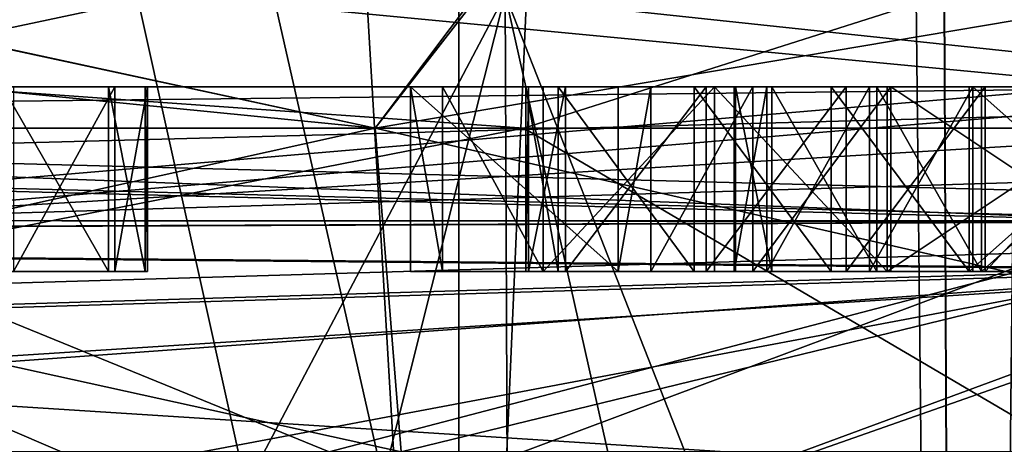
# Model space of a CAD drawing. Units: millimetres. Extents: x -25 to 180, y -2 to 269.
# Drawn here: x 12 to 13, y 5 to 5 of the extents above; entities that cross this region are included whole.
import ezdxf

# ---------------------------------------------------------------- set-up
doc = ezdxf.new("R2010")
doc.units = ezdxf.units.MM
doc.header["$LTSCALE"] = 39.536462
for name, color, linetype in [('1243', 7, 'CONTINUOUS'), ('1244', 7, 'CONTINUOUS'), ('1412', 7, 'CONTINUOUS'), ('1759', 7, 'CONTINUOUS'), ('1770', 7, 'CONTINUOUS'), ('1936', 7, 'CONTINUOUS'), ('1939', 7, 'CONTINUOUS'), ('1940', 7, 'CONTINUOUS'), ('1960', 7, 'CONTINUOUS'), ('1964', 7, 'CONTINUOUS'), ('1967', 7, 'CONTINUOUS'), ('2030', 7, 'CONTINUOUS'), ('2055', 7, 'CONTINUOUS'), ('2056', 7, 'CONTINUOUS'), ('2066', 7, 'CONTINUOUS'), ('2067', 7, 'CONTINUOUS'), ('2068', 7, 'CONTINUOUS'), ('2084', 7, 'CONTINUOUS'), ('2085', 7, 'CONTINUOUS'), ('2086', 7, 'CONTINUOUS'), ('2087', 7, 'CONTINUOUS'), ('2088', 7, 'CONTINUOUS'), ('2089', 7, 'CONTINUOUS'), ('2090', 7, 'CONTINUOUS'), ('2091', 7, 'CONTINUOUS'), ('2092', 7, 'CONTINUOUS'), ('2093', 7, 'CONTINUOUS'), ('2094', 7, 'CONTINUOUS'), ('2102', 7, 'CONTINUOUS'), ('2103', 7, 'CONTINUOUS'), ('2104', 7, 'CONTINUOUS'), ('2105', 7, 'CONTINUOUS'), ('2106', 7, 'CONTINUOUS'), ('2107', 7, 'CONTINUOUS'), ('2108', 7, 'CONTINUOUS'), ('2109', 7, 'CONTINUOUS'), ('2110', 7, 'CONTINUOUS'), ('2111', 7, 'CONTINUOUS'), ('2121', 7, 'CONTINUOUS'), ('2122', 7, 'CONTINUOUS'), ('2123', 7, 'CONTINUOUS'), ('2124', 7, 'CONTINUOUS'), ('2125', 7, 'CONTINUOUS'), ('2126', 7, 'CONTINUOUS'), ('2127', 7, 'CONTINUOUS'), ('2128', 7, 'CONTINUOUS'), ('2129', 7, 'CONTINUOUS'), ('2623', 7, 'CONTINUOUS'), ('2629', 7, 'CONTINUOUS'), ('2650', 7, 'CONTINUOUS'), ('2656', 7, 'CONTINUOUS'), ('8146', 7, 'CONTINUOUS'), ('8147', 7, 'CONTINUOUS'), ('8148', 7, 'CONTINUOUS'), ('8149', 7, 'CONTINUOUS'), ('8189', 7, 'CONTINUOUS'), ('8197', 7, 'CONTINUOUS'), ('8405', 7, 'CONTINUOUS'), ('8411', 7, 'CONTINUOUS')]:
    doc.layers.add(name, color=color, linetype=linetype)

msp = doc.modelspace()

# ---------------------------------------------------------------- linework, layer by layer
at = {"layer": '1243', "linetype": 'CONTINUOUS'}
for points in [[(11.2577, 176.8287, -24.1789), (12.2819, 176.8287, -23.9042), (11.0658, 0, -24.2264), (11.2577, 176.8287, -24.1789)], [(11.0658, 0, -24.2264), (12.2819, 176.8287, -23.9042), (13.0181, 0, -23.6844), (11.0658, 0, -24.2264)], [(12.2819, 176.8287, -23.9042), (14.9982, 176.8287, -22.9955), (13.0181, 0, -23.6844), (12.2819, 176.8287, -23.9042)], [(13.0181, 0, -23.6844), (14.9982, 176.8287, -22.9955), (14.8855, 0, -23.0387), (13.0181, 0, -23.6844)]]:
    msp.add_3dface(points, dxfattribs=at)
at = {"layer": '1244', "linetype": 'CONTINUOUS'}
for points in [[(13.0181, 0, 23.6843), (11.2019, 176.8287, 24.1928), (11.0658, 0, 24.2263), (13.0181, 0, 23.6843)], [(12.2751, 176.8287, 23.9061), (11.2019, 176.8287, 24.1928), (13.0181, 0, 23.6843), (12.2751, 176.8287, 23.9061)], [(14.931, 176.8287, 23.0212), (12.2751, 176.8287, 23.9061), (14.8855, 0, 23.0386), (14.931, 176.8287, 23.0212)], [(14.8855, 0, 23.0386), (12.2751, 176.8287, 23.9061), (13.0181, 0, 23.6843), (14.8855, 0, 23.0386)]]:
    msp.add_3dface(points, dxfattribs=at)
at = {"layer": '1412', "linetype": 'CONTINUOUS'}
for points in [[(9.9035, -0.8, -22.7158), (13.4085, -0.8, -21.8732), (9.9053, 15, -22.7155), (9.9035, -0.8, -22.7158)], [(13.4085, -0.8, 21.8732), (9.9035, -0.8, 22.7158), (9.9053, 15, 22.7155), (13.4085, -0.8, 21.8732)], [(13.4085, -0.8, -21.8732), (13.4111, 15, -21.8724), (9.9053, 15, -22.7155), (13.4085, -0.8, -21.8732)], [(13.4085, -0.8, 21.8732), (9.9053, 15, 22.7155), (13.4111, 15, 21.8724), (13.4085, -0.8, 21.8732)]]:
    msp.add_3dface(points, dxfattribs=at)
at = {"layer": '1759', "linetype": 'CONTINUOUS'}
for points in [[(10.0435, 5.9043, 7.6595), (11.3304, 0.4, 8.5881), (12.0656, 5.9043, 8.994), (10.0435, 5.9043, 7.6595)], [(11.3304, 0.4, 8.5881), (13.3124, 0.4, 9.5141), (12.0656, 5.9043, 8.994), (11.3304, 0.4, 8.5881)], [(11.6043, 2.7, -8.7489), (11.6955, 5.9043, -8.7998), (12.3196, 2.7, -9.1162), (11.6043, 2.7, -8.7489)], [(11.6955, 5.9043, -8.7998), (13.9425, 5.9043, -9.7058), (12.3196, 2.7, -9.1162), (11.6955, 5.9043, -8.7998)], [(12.0656, 5.9043, 8.994), (13.3124, 0.4, 9.5141), (14.3483, 5.9043, 9.8059), (12.0656, 5.9043, 8.994)], [(12.3196, 2.7, -9.1162), (13.9425, 5.9043, -9.7058), (12.3458, 2.6518, -9.1284), (12.3196, 2.7, -9.1162)], [(12.3458, 2.6518, -9.1284), (13.9425, 5.9043, -9.7058), (12.3535, 2.5963, -9.1319), (12.3458, 2.6518, -9.1284)], [(13.9425, 5.9043, -9.7058), (12.9205, 0.4, -9.3717), (12.3535, 1.3036, -9.1319), (13.9425, 5.9043, -9.7058)], [(12.3535, 2.5963, -9.1319), (13.9425, 5.9043, -9.7058), (12.3535, 1.3036, -9.1319), (12.3535, 2.5963, -9.1319)], [(15.0372, 2.5, -9.9355), (12.9205, 0.4, -9.3717), (13.9425, 5.9043, -9.7058), (15.0372, 2.5, -9.9355)]]:
    msp.add_3dface(points, dxfattribs=at)
at = {"layer": '1770', "linetype": 'CONTINUOUS'}
for points in [[(14.2805, 4.9, -0.7073), (10.9481, 4.9, -0.6337), (8.8184, 4.9, -0.5937), (14.2805, 4.9, -0.7073)], [(8.8498, 4.9, 0.9146), (13.0414, 4.9, 0.8231), (14.3119, 4.9, 0.8011), (8.8498, 4.9, 0.9146)], [(8.8498, 4.9, 0.9146), (11.6542, 4.9, 0.852), (13.0414, 4.9, 0.8231), (8.8498, 4.9, 0.9146)], [(13.2376, 4.9, -3.1775), (9.4416, 4.9, -3.0985), (13.1586, 4.9, -6.9734), (13.2376, 4.9, -3.1775)], [(13.1586, 4.9, -6.9734), (9.4416, 4.9, -3.0985), (11.6235, 4.9, -5.9883), (13.1586, 4.9, -6.9734)], [(10.5616, 4.9, 4.9263), (9.5766, 4.9, 3.3914), (13.3725, 4.9, 3.3124), (10.5616, 4.9, 4.9263)], [(11.8774, 4.9, 6.1884), (10.5616, 4.9, 4.9263), (13.3725, 4.9, 3.3124), (11.8774, 4.9, 6.1884)], [(10.9481, 4.9, -0.6337), (14.2805, 4.9, -0.7073), (12.9352, 4.9, -0.675), (10.9481, 4.9, -0.6337)], [(10.962, 4.9, 0.0364), (10.9481, 4.9, -0.6337), (12.7484, 4.9, -0.6392), (10.962, 4.9, 0.0364)], [(12.7484, 4.9, -0.6392), (10.9481, 4.9, -0.6337), (12.9352, 4.9, -0.675), (12.7484, 4.9, -0.6392)], [(11.6369, 4.9, 0.0224), (10.962, 4.9, 0.0364), (12.5629, 4.9, -0.5396), (11.6369, 4.9, 0.0224)], [(12.5629, 4.9, -0.5396), (10.962, 4.9, 0.0364), (12.7484, 4.9, -0.6392), (12.5629, 4.9, -0.5396)], [(11.825, 4.9, 0.0504), (11.6369, 4.9, 0.0224), (12.5629, 4.9, -0.5396), (11.825, 4.9, 0.0504)], [(11.6542, 4.9, 0.852), (11.841, 4.9, 0.8162), (12.7394, 4.9, 0.7336), (11.6542, 4.9, 0.852)], [(13.0414, 4.9, 0.8231), (11.6542, 4.9, 0.852), (12.8907, 4.9, 0.7943), (13.0414, 4.9, 0.8231)], [(12.8907, 4.9, 0.7943), (11.6542, 4.9, 0.852), (12.7394, 4.9, 0.7336), (12.8907, 4.9, 0.7943)], [(11.977, 4.9, 0.143), (11.825, 4.9, 0.0504), (12.5629, 4.9, -0.5396), (11.977, 4.9, 0.143)], [(11.841, 4.9, 0.8162), (11.9889, 4.9, 0.7173), (12.544, 4.9, 0.3546), (11.841, 4.9, 0.8162)], [(12.7394, 4.9, 0.7336), (11.841, 4.9, 0.8162), (12.5868, 4.9, 0.6091), (12.7394, 4.9, 0.7336)], [(12.5868, 4.9, 0.6091), (11.841, 4.9, 0.8162), (12.5467, 4.9, 0.4823), (12.5868, 4.9, 0.6091)], [(12.5467, 4.9, 0.4823), (11.841, 4.9, 0.8162), (12.544, 4.9, 0.3546), (12.5467, 4.9, 0.4823)], [(13.4515, 4.9, 7.1084), (11.8774, 4.9, 6.1884), (13.3725, 4.9, 3.3124), (13.4515, 4.9, 7.1084)], [(12.0921, 4.9, 0.2683), (11.977, 4.9, 0.143), (12.4538, 4.9, -0.3777), (12.0921, 4.9, 0.2683)], [(12.4538, 4.9, -0.3777), (11.977, 4.9, 0.143), (12.5629, 4.9, -0.5396), (12.4538, 4.9, -0.3777)], [(11.9889, 4.9, 0.7173), (12.0988, 4.9, 0.5874), (12.544, 4.9, 0.3546), (11.9889, 4.9, 0.7173)], [(12.1316, 4.9, 0.3632), (12.0921, 4.9, 0.2683), (12.4538, 4.9, -0.3777), (12.1316, 4.9, 0.3632)], [(12.0988, 4.9, 0.5874), (12.1343, 4.9, 0.4909), (12.4189, 4.9, -0.2493), (12.0988, 4.9, 0.5874)], [(12.544, 4.9, 0.3546), (12.0988, 4.9, 0.5874), (12.4189, 4.9, -0.2493), (12.544, 4.9, 0.3546)], [(12.1343, 4.9, 0.4909), (12.1316, 4.9, 0.3632), (12.4538, 4.9, -0.3777), (12.1343, 4.9, 0.4909)], [(12.4189, 4.9, -0.2493), (12.1343, 4.9, 0.4909), (12.4538, 4.9, -0.3777), (12.4189, 4.9, -0.2493)], [(12.6439, 4.9, -0.2539), (12.544, 4.9, 0.3546), (12.4189, 4.9, -0.2493), (12.6439, 4.9, -0.2539)], [(12.5788, 4.9, 0.2262), (12.544, 4.9, 0.3546), (12.6439, 4.9, -0.2539), (12.5788, 4.9, 0.2262)], [(12.7262, 4.9, 0.0955), (12.5788, 4.9, 0.2262), (12.6794, 4.9, -0.3504), (12.7262, 4.9, 0.0955)], [(12.6794, 4.9, -0.3504), (12.5788, 4.9, 0.2262), (12.6439, 4.9, -0.2539), (12.6794, 4.9, -0.3504)], [(12.7899, 4.9, -0.4485), (12.7262, 4.9, 0.0955), (12.6794, 4.9, -0.3504), (12.7899, 4.9, -0.4485)], [(12.8748, 4.9, 0.0286), (12.7262, 4.9, 0.0955), (12.7899, 4.9, -0.4485), (12.8748, 4.9, 0.0286)], [(12.7696, 4.9, 0.3819), (12.8051, 4.9, 0.2854), (12.771, 4.9, 0.4457), (12.7696, 4.9, 0.3819)], [(12.771, 4.9, 0.4457), (12.8051, 4.9, 0.2854), (12.8104, 4.9, 0.5406), (12.771, 4.9, 0.4457)], [(12.9392, 4.9, -0.4835), (12.8748, 4.9, 0.0286), (12.7899, 4.9, -0.4485), (12.9392, 4.9, -0.4835)], [(12.8051, 4.9, 0.2854), (12.9163, 4.9, 0.2192), (12.8104, 4.9, 0.5406), (12.8051, 4.9, 0.2854)], [(12.8104, 4.9, 0.5406), (12.9163, 4.9, 0.2192), (12.9242, 4.9, 0.6021), (12.8104, 4.9, 0.5406)], [(13.0241, 4.9, -0.0065), (12.8748, 4.9, 0.0286), (12.9392, 4.9, -0.4835), (13.0241, 4.9, -0.0065)], [(12.9163, 4.9, 0.2192), (13.0281, 4.9, 0.185), (12.9242, 4.9, 0.6021), (12.9163, 4.9, 0.2192)], [(12.9242, 4.9, 0.6021), (13.0281, 4.9, 0.185), (13.0374, 4.9, 0.6317), (12.9242, 4.9, 0.6021)], [(12.9352, 4.9, -0.675), (14.2805, 4.9, -0.7073), (13.2351, 4.9, -0.6812), (12.9352, 4.9, -0.675)], [(13.2391, 4.9, -0.4898), (13.0241, 4.9, -0.0065), (12.9392, 4.9, -0.4835), (13.2391, 4.9, -0.4898)], [(13.2491, 4.9, -0.0112), (13.0241, 4.9, -0.0065), (13.2391, 4.9, -0.4898), (13.2491, 4.9, -0.0112)], [(13.0281, 4.9, 0.185), (13.253, 4.9, 0.1803), (13.0374, 4.9, 0.6317), (13.0281, 4.9, 0.185)], [(13.0374, 4.9, 0.6317), (13.253, 4.9, 0.1803), (13.2623, 4.9, 0.627), (13.0374, 4.9, 0.6317)], [(13.2288, 4.9, 0.8192), (14.3119, 4.9, 0.8011), (13.0414, 4.9, 0.8231), (13.2288, 4.9, 0.8192)]]:
    msp.add_3dface(points, dxfattribs=at)
at = {"layer": '1936', "linetype": 'CONTINUOUS'}
for points in [[(13.1586, 4.9, -6.9734), (11.6235, 4.9, -5.9883), (11.4575, 4.7551, -6.3071), (13.1586, 4.9, -6.9734)], [(13.2079, 4.7542, -7.3863), (13.1586, 4.9, -6.9734), (11.4575, 4.7551, -6.3071), (13.2079, 4.7542, -7.3863)], [(11.389, 4.4044, -6.4419), (12.2736, 4.4044, -7.0602), (11.4575, 4.7551, -6.3071), (11.389, 4.4044, -6.4419)], [(12.2736, 4.4044, -7.0602), (13.2079, 4.7542, -7.3863), (11.4575, 4.7551, -6.3071), (12.2736, 4.4044, -7.0602)], [(12.2736, 4.4044, -7.0602), (13.2316, 4.4044, -7.5579), (13.2079, 4.7542, -7.3863), (12.2736, 4.4044, -7.0602)]]:
    msp.add_3dface(points, dxfattribs=at)
at = {"layer": '1939', "linetype": 'CONTINUOUS'}
for points in [[(9.4416, 4.9, -3.0985), (13.2449, 4.7543, -2.8247), (9.3189, 4.8559, -2.8907), (9.4416, 4.9, -3.0985)], [(9.4416, 4.9, -3.0985), (13.2376, 4.9, -3.1775), (13.2449, 4.7543, -2.8247), (9.4416, 4.9, -3.0985)], [(9.3189, 4.8559, -2.8907), (13.2449, 4.7543, -2.8247), (9.223, 4.7384, -2.7258), (9.3189, 4.8559, -2.8907)], [(13.2449, 4.7543, -2.8247), (13.2458, 4.7026, -2.7795), (9.223, 4.7384, -2.7258), (13.2449, 4.7543, -2.8247)], [(9.223, 4.7384, -2.7258), (13.2458, 4.7026, -2.7795), (9.1655, 4.5792, -2.6259), (9.223, 4.7384, -2.7258)], [(13.2458, 4.7026, -2.7795), (13.248, 4.4044, -2.6776), (9.1655, 4.5792, -2.6259), (13.2458, 4.7026, -2.7795)], [(13.248, 4.4044, -2.6776), (9.1463, 4.4044, -2.5923), (9.1655, 4.5792, -2.6259), (13.248, 4.4044, -2.6776)]]:
    msp.add_3dface(points, dxfattribs=at)
at = {"layer": '1940', "linetype": 'CONTINUOUS'}
for points in [[(14.2805, 4.9, -0.7073), (8.8184, 4.9, -0.5937), (8.8111, 4.7544, -0.9463), (14.2805, 4.9, -0.7073)], [(14.2732, 4.7551, -1.0592), (14.2805, 4.9, -0.7073), (8.8111, 4.7544, -0.9463), (14.2732, 4.7551, -1.0592)], [(8.808, 4.4044, -1.0936), (14.2701, 4.4044, -1.2072), (14.2732, 4.7551, -1.0592), (8.808, 4.4044, -1.0936)], [(8.808, 4.4044, -1.0936), (14.2732, 4.7551, -1.0592), (8.8088, 4.5931, -1.0548), (8.808, 4.4044, -1.0936)], [(8.8088, 4.5931, -1.0548), (14.2732, 4.7551, -1.0592), (8.8111, 4.7544, -0.9463), (8.8088, 4.5931, -1.0548)]]:
    msp.add_3dface(points, dxfattribs=at)
at = {"layer": '1960', "linetype": 'CONTINUOUS'}
for points in [[(8.8498, 4.9, 0.9146), (14.3119, 4.9, 0.8011), (14.3192, 4.7551, 1.153), (8.8498, 4.9, 0.9146)], [(8.8498, 4.9, 0.9146), (14.3192, 4.7551, 1.153), (8.8571, 4.7544, 1.2672), (8.8498, 4.9, 0.9146)], [(14.3192, 4.7551, 1.153), (14.3223, 4.4044, 1.3009), (8.8571, 4.7544, 1.2672), (14.3192, 4.7551, 1.153)], [(8.8571, 4.7544, 1.2672), (14.3223, 4.4044, 1.3009), (8.8594, 4.5931, 1.3757), (8.8571, 4.7544, 1.2672)], [(14.3223, 4.4044, 1.3009), (8.8602, 4.4044, 1.4145), (8.8594, 4.5931, 1.3757), (14.3223, 4.4044, 1.3009)]]:
    msp.add_3dface(points, dxfattribs=at)
at = {"layer": '1964', "linetype": 'CONTINUOUS'}
for points in [[(13.3725, 4.9, 3.3124), (9.5766, 4.9, 3.3914), (9.4453, 4.8559, 3.1888), (13.3725, 4.9, 3.3124)], [(13.3652, 4.7543, 2.9597), (13.3725, 4.9, 3.3124), (9.4453, 4.8559, 3.1888), (13.3652, 4.7543, 2.9597)], [(9.3427, 4.7384, 3.0281), (13.3652, 4.7543, 2.9597), (9.4453, 4.8559, 3.1888), (9.3427, 4.7384, 3.0281)], [(13.3643, 4.7026, 2.9145), (13.3652, 4.7543, 2.9597), (9.3427, 4.7384, 3.0281), (13.3643, 4.7026, 2.9145)], [(9.2811, 4.5792, 2.9306), (13.3643, 4.7026, 2.9145), (9.3427, 4.7384, 3.0281), (9.2811, 4.5792, 2.9306)], [(9.2605, 4.4044, 2.8979), (13.3621, 4.4044, 2.8126), (13.3643, 4.7026, 2.9145), (9.2605, 4.4044, 2.8979)], [(9.2605, 4.4044, 2.8979), (13.3643, 4.7026, 2.9145), (9.2811, 4.5792, 2.9306), (9.2605, 4.4044, 2.8979)]]:
    msp.add_3dface(points, dxfattribs=at)
at = {"layer": '1967', "linetype": 'CONTINUOUS'}
for points in [[(11.8774, 4.9, 6.1884), (13.4515, 4.9, 7.1084), (11.7241, 4.7551, 6.5134), (11.8774, 4.9, 6.1884)], [(11.7241, 4.7551, 6.5134), (13.4515, 4.9, 7.1084), (13.4867, 4.8606, 7.3348), (11.7241, 4.7551, 6.5134)], [(13.5046, 4.8095, 7.4423), (11.7241, 4.7551, 6.5134), (13.4867, 4.8606, 7.3348), (13.5046, 4.8095, 7.4423)], [(13.5178, 4.7542, 7.5188), (11.7241, 4.7551, 6.5134), (13.5046, 4.8095, 7.4423), (13.5178, 4.7542, 7.5188)], [(11.662, 4.4044, 6.6514), (11.7241, 4.7551, 6.5134), (13.5178, 4.7542, 7.5188), (11.662, 4.4044, 6.6514)], [(12.5714, 4.4044, 7.2322), (11.662, 4.4044, 6.6514), (13.5178, 4.7542, 7.5188), (12.5714, 4.4044, 7.2322)], [(12.5714, 4.4044, 7.2322), (13.5178, 4.7542, 7.5188), (13.5209, 4.7384, 7.5365), (12.5714, 4.4044, 7.2322)], [(13.5415, 4.5792, 7.6509), (12.5714, 4.4044, 7.2322), (13.5209, 4.7384, 7.5365), (13.5415, 4.5792, 7.6509)], [(13.5487, 4.4044, 7.6894), (12.5714, 4.4044, 7.2322), (13.5415, 4.5792, 7.6509), (13.5487, 4.4044, 7.6894)]]:
    msp.add_3dface(points, dxfattribs=at)
at = {"layer": '2030', "linetype": 'CONTINUOUS'}
for points in [[(11.977, 4.7, 0.143), (12.0921, 4.7, 0.2683), (11.9889, 4.7, 0.7173), (11.977, 4.7, 0.143)], [(11.9889, 4.7, 0.7173), (12.0921, 4.7, 0.2683), (12.0988, 4.7, 0.5874), (11.9889, 4.7, 0.7173)], [(12.0921, 4.7, 0.2683), (12.1316, 4.7, 0.3632), (12.0988, 4.7, 0.5874), (12.0921, 4.7, 0.2683)], [(12.1316, 4.7, 0.3632), (12.1343, 4.7, 0.4909), (12.0988, 4.7, 0.5874), (12.1316, 4.7, 0.3632)], [(12.4538, 4.7, -0.3777), (12.5629, 4.7, -0.5396), (12.4189, 4.7, -0.2493), (12.4538, 4.7, -0.3777)], [(12.4189, 4.7, -0.2493), (12.5629, 4.7, -0.5396), (12.6439, 4.7, -0.2539), (12.4189, 4.7, -0.2493)], [(12.544, 4.7, 0.3546), (12.5788, 4.7, 0.2262), (12.5467, 4.7, 0.4823), (12.544, 4.7, 0.3546)], [(12.5467, 4.7, 0.4823), (12.5788, 4.7, 0.2262), (12.5868, 4.7, 0.6091), (12.5467, 4.7, 0.4823)], [(12.5629, 4.7, -0.5396), (12.7484, 4.7, -0.6392), (12.6439, 4.7, -0.2539), (12.5629, 4.7, -0.5396)], [(12.5788, 4.7, 0.2262), (12.7262, 4.7, 0.0955), (12.5868, 4.7, 0.6091), (12.5788, 4.7, 0.2262)], [(12.5868, 4.7, 0.6091), (12.7262, 4.7, 0.0955), (12.7394, 4.7, 0.7336), (12.5868, 4.7, 0.6091)], [(12.6439, 4.7, -0.2539), (12.7484, 4.7, -0.6392), (12.6794, 4.7, -0.3504), (12.6439, 4.7, -0.2539)], [(12.6794, 4.7, -0.3504), (12.7484, 4.7, -0.6392), (12.7899, 4.7, -0.4485), (12.6794, 4.7, -0.3504)], [(12.8748, 4.7, 0.0286), (12.7696, 4.7, 0.3819), (12.7262, 4.7, 0.0955), (12.8748, 4.7, 0.0286)], [(12.7262, 4.7, 0.0955), (12.7696, 4.7, 0.3819), (12.7394, 4.7, 0.7336), (12.7262, 4.7, 0.0955)], [(12.771, 4.7, 0.4457), (12.8104, 4.7, 0.5406), (12.7394, 4.7, 0.7336), (12.771, 4.7, 0.4457)], [(12.7394, 4.7, 0.7336), (12.8104, 4.7, 0.5406), (12.8907, 4.7, 0.7943), (12.7394, 4.7, 0.7336)], [(12.7696, 4.7, 0.3819), (12.771, 4.7, 0.4457), (12.7394, 4.7, 0.7336), (12.7696, 4.7, 0.3819)], [(12.7484, 4.7, -0.6392), (12.9352, 4.7, -0.675), (12.7899, 4.7, -0.4485), (12.7484, 4.7, -0.6392)], [(12.8051, 4.7, 0.2854), (12.7696, 4.7, 0.3819), (12.8748, 4.7, 0.0286), (12.8051, 4.7, 0.2854)], [(12.7899, 4.7, -0.4485), (12.9352, 4.7, -0.675), (12.9392, 4.7, -0.4835), (12.7899, 4.7, -0.4485)], [(12.9163, 4.7, 0.2192), (12.8051, 4.7, 0.2854), (12.8748, 4.7, 0.0286), (12.9163, 4.7, 0.2192)], [(12.8104, 4.7, 0.5406), (12.9242, 4.7, 0.6021), (12.8907, 4.7, 0.7943), (12.8104, 4.7, 0.5406)], [(13.0241, 4.7, -0.0065), (12.9163, 4.7, 0.2192), (12.8748, 4.7, 0.0286), (13.0241, 4.7, -0.0065)], [(12.9242, 4.7, 0.6021), (13.0374, 4.7, 0.6317), (12.8907, 4.7, 0.7943), (12.9242, 4.7, 0.6021)], [(12.8907, 4.7, 0.7943), (13.0374, 4.7, 0.6317), (13.0414, 4.7, 0.8231), (12.8907, 4.7, 0.7943)], [(13.0281, 4.7, 0.185), (12.9163, 4.7, 0.2192), (13.0241, 4.7, -0.0065), (13.0281, 4.7, 0.185)], [(12.9352, 4.7, -0.675), (13.2351, 4.7, -0.6812), (12.9392, 4.7, -0.4835), (12.9352, 4.7, -0.675)], [(12.9392, 4.7, -0.4835), (13.2351, 4.7, -0.6812), (13.2391, 4.7, -0.4898), (12.9392, 4.7, -0.4835)], [(13.2491, 4.7, -0.0112), (13.0281, 4.7, 0.185), (13.0241, 4.7, -0.0065), (13.2491, 4.7, -0.0112)], [(13.253, 4.7, 0.1803), (13.0281, 4.7, 0.185), (13.2491, 4.7, -0.0112), (13.253, 4.7, 0.1803)], [(13.0374, 4.7, 0.6317), (13.2623, 4.7, 0.627), (13.0414, 4.7, 0.8231), (13.0374, 4.7, 0.6317)], [(13.0414, 4.7, 0.8231), (13.2623, 4.7, 0.627), (13.2288, 4.7, 0.8192), (13.0414, 4.7, 0.8231)]]:
    msp.add_3dface(points, dxfattribs=at)
at = {"layer": '2055', "linetype": 'CONTINUOUS'}
for points in [[(12.1343, 4.9, 0.4909), (12.0988, 4.9, 0.5874), (12.0988, 4.7, 0.5874), (12.1343, 4.9, 0.4909)], [(12.1343, 4.7, 0.4909), (12.1343, 4.9, 0.4909), (12.0988, 4.7, 0.5874), (12.1343, 4.7, 0.4909)]]:
    msp.add_3dface(points, dxfattribs=at)
at = {"layer": '2056', "linetype": 'CONTINUOUS'}
for points in [[(12.0988, 4.9, 0.5874), (11.9889, 4.9, 0.7173), (11.9889, 4.7, 0.7173), (12.0988, 4.9, 0.5874)], [(12.0988, 4.9, 0.5874), (11.9889, 4.7, 0.7173), (12.0988, 4.7, 0.5874), (12.0988, 4.9, 0.5874)]]:
    msp.add_3dface(points, dxfattribs=at)
at = {"layer": '2066', "linetype": 'CONTINUOUS'}
for points in [[(11.977, 4.9, 0.143), (12.0921, 4.9, 0.2683), (12.0921, 4.7, 0.2683), (11.977, 4.9, 0.143)], [(11.977, 4.9, 0.143), (12.0921, 4.7, 0.2683), (11.977, 4.7, 0.143), (11.977, 4.9, 0.143)]]:
    msp.add_3dface(points, dxfattribs=at)
at = {"layer": '2067', "linetype": 'CONTINUOUS'}
for points in [[(12.0921, 4.9, 0.2683), (12.1316, 4.9, 0.3632), (12.1316, 4.7, 0.3632), (12.0921, 4.9, 0.2683)], [(12.0921, 4.9, 0.2683), (12.1316, 4.7, 0.3632), (12.0921, 4.7, 0.2683), (12.0921, 4.9, 0.2683)]]:
    msp.add_3dface(points, dxfattribs=at)
at = {"layer": '2068', "linetype": 'CONTINUOUS'}
for points in [[(12.1316, 4.9, 0.3632), (12.1343, 4.9, 0.4909), (12.1343, 4.7, 0.4909), (12.1316, 4.9, 0.3632)], [(12.1316, 4.9, 0.3632), (12.1343, 4.7, 0.4909), (12.1316, 4.7, 0.3632), (12.1316, 4.9, 0.3632)]]:
    msp.add_3dface(points, dxfattribs=at)
at = {"layer": '2084', "linetype": 'CONTINUOUS'}
for points in [[(13.2288, 4.9, 0.8192), (13.0414, 4.9, 0.8231), (13.0414, 4.7, 0.8231), (13.2288, 4.9, 0.8192)], [(13.2288, 4.9, 0.8192), (13.0414, 4.7, 0.8231), (13.2288, 4.7, 0.8192), (13.2288, 4.9, 0.8192)]]:
    msp.add_3dface(points, dxfattribs=at)
at = {"layer": '2085', "linetype": 'CONTINUOUS'}
for points in [[(13.0414, 4.9, 0.8231), (12.8907, 4.9, 0.7943), (12.8907, 4.7, 0.7943), (13.0414, 4.9, 0.8231)], [(13.0414, 4.9, 0.8231), (12.8907, 4.7, 0.7943), (13.0414, 4.7, 0.8231), (13.0414, 4.9, 0.8231)]]:
    msp.add_3dface(points, dxfattribs=at)
at = {"layer": '2086', "linetype": 'CONTINUOUS'}
for points in [[(12.8907, 4.9, 0.7943), (12.7394, 4.9, 0.7336), (12.7394, 4.7, 0.7336), (12.8907, 4.9, 0.7943)], [(12.8907, 4.9, 0.7943), (12.7394, 4.7, 0.7336), (12.8907, 4.7, 0.7943), (12.8907, 4.9, 0.7943)]]:
    msp.add_3dface(points, dxfattribs=at)
at = {"layer": '2087', "linetype": 'CONTINUOUS'}
for points in [[(12.7394, 4.9, 0.7336), (12.5868, 4.9, 0.6091), (12.5868, 4.7, 0.6091), (12.7394, 4.9, 0.7336)], [(12.7394, 4.9, 0.7336), (12.5868, 4.7, 0.6091), (12.7394, 4.7, 0.7336), (12.7394, 4.9, 0.7336)]]:
    msp.add_3dface(points, dxfattribs=at)
at = {"layer": '2088', "linetype": 'CONTINUOUS'}
for points in [[(12.5868, 4.9, 0.6091), (12.5467, 4.9, 0.4823), (12.5467, 4.7, 0.4823), (12.5868, 4.9, 0.6091)], [(12.5868, 4.9, 0.6091), (12.5467, 4.7, 0.4823), (12.5868, 4.7, 0.6091), (12.5868, 4.9, 0.6091)]]:
    msp.add_3dface(points, dxfattribs=at)
at = {"layer": '2089', "linetype": 'CONTINUOUS'}
for points in [[(12.5467, 4.9, 0.4823), (12.544, 4.9, 0.3546), (12.544, 4.7, 0.3546), (12.5467, 4.9, 0.4823)], [(12.5467, 4.9, 0.4823), (12.544, 4.7, 0.3546), (12.5467, 4.7, 0.4823), (12.5467, 4.9, 0.4823)]]:
    msp.add_3dface(points, dxfattribs=at)
at = {"layer": '2090', "linetype": 'CONTINUOUS'}
for points in [[(12.544, 4.9, 0.3546), (12.5788, 4.9, 0.2262), (12.5788, 4.7, 0.2262), (12.544, 4.9, 0.3546)], [(12.544, 4.9, 0.3546), (12.5788, 4.7, 0.2262), (12.544, 4.7, 0.3546), (12.544, 4.9, 0.3546)]]:
    msp.add_3dface(points, dxfattribs=at)
at = {"layer": '2091', "linetype": 'CONTINUOUS'}
for points in [[(12.5788, 4.9, 0.2262), (12.7262, 4.9, 0.0955), (12.7262, 4.7, 0.0955), (12.5788, 4.9, 0.2262)], [(12.5788, 4.9, 0.2262), (12.7262, 4.7, 0.0955), (12.5788, 4.7, 0.2262), (12.5788, 4.9, 0.2262)]]:
    msp.add_3dface(points, dxfattribs=at)
at = {"layer": '2092', "linetype": 'CONTINUOUS'}
for points in [[(12.7262, 4.9, 0.0955), (12.8748, 4.9, 0.0286), (12.8748, 4.7, 0.0286), (12.7262, 4.9, 0.0955)], [(12.7262, 4.9, 0.0955), (12.8748, 4.7, 0.0286), (12.7262, 4.7, 0.0955), (12.7262, 4.9, 0.0955)]]:
    msp.add_3dface(points, dxfattribs=at)
at = {"layer": '2093', "linetype": 'CONTINUOUS'}
for points in [[(12.8748, 4.9, 0.0286), (13.0241, 4.9, -0.0065), (13.0241, 4.7, -0.0065), (12.8748, 4.9, 0.0286)], [(12.8748, 4.9, 0.0286), (13.0241, 4.7, -0.0065), (12.8748, 4.7, 0.0286), (12.8748, 4.9, 0.0286)]]:
    msp.add_3dface(points, dxfattribs=at)
at = {"layer": '2094', "linetype": 'CONTINUOUS'}
for points in [[(13.0241, 4.9, -0.0065), (13.2491, 4.9, -0.0112), (13.0241, 4.7, -0.0065), (13.0241, 4.9, -0.0065)], [(13.2491, 4.9, -0.0112), (13.2491, 4.7, -0.0112), (13.0241, 4.7, -0.0065), (13.2491, 4.9, -0.0112)]]:
    msp.add_3dface(points, dxfattribs=at)
at = {"layer": '2102', "linetype": 'CONTINUOUS'}
for points in [[(13.2391, 4.9, -0.4898), (12.9392, 4.9, -0.4835), (13.2391, 4.7, -0.4898), (13.2391, 4.9, -0.4898)], [(12.9392, 4.9, -0.4835), (12.9392, 4.7, -0.4835), (13.2391, 4.7, -0.4898), (12.9392, 4.9, -0.4835)]]:
    msp.add_3dface(points, dxfattribs=at)
at = {"layer": '2103', "linetype": 'CONTINUOUS'}
for points in [[(12.9392, 4.9, -0.4835), (12.7899, 4.9, -0.4485), (12.7899, 4.7, -0.4485), (12.9392, 4.9, -0.4835)], [(12.9392, 4.9, -0.4835), (12.7899, 4.7, -0.4485), (12.9392, 4.7, -0.4835), (12.9392, 4.9, -0.4835)]]:
    msp.add_3dface(points, dxfattribs=at)
at = {"layer": '2104', "linetype": 'CONTINUOUS'}
for points in [[(12.7899, 4.9, -0.4485), (12.6794, 4.9, -0.3504), (12.6794, 4.7, -0.3504), (12.7899, 4.9, -0.4485)], [(12.7899, 4.9, -0.4485), (12.6794, 4.7, -0.3504), (12.7899, 4.7, -0.4485), (12.7899, 4.9, -0.4485)]]:
    msp.add_3dface(points, dxfattribs=at)
at = {"layer": '2105', "linetype": 'CONTINUOUS'}
for points in [[(12.6794, 4.9, -0.3504), (12.6439, 4.9, -0.2539), (12.6439, 4.7, -0.2539), (12.6794, 4.9, -0.3504)], [(12.6794, 4.9, -0.3504), (12.6439, 4.7, -0.2539), (12.6794, 4.7, -0.3504), (12.6794, 4.9, -0.3504)]]:
    msp.add_3dface(points, dxfattribs=at)
at = {"layer": '2106', "linetype": 'CONTINUOUS'}
for points in [[(12.6439, 4.9, -0.2539), (12.4189, 4.9, -0.2493), (12.6439, 4.7, -0.2539), (12.6439, 4.9, -0.2539)], [(12.4189, 4.9, -0.2493), (12.4189, 4.7, -0.2493), (12.6439, 4.7, -0.2539), (12.4189, 4.9, -0.2493)]]:
    msp.add_3dface(points, dxfattribs=at)
at = {"layer": '2107', "linetype": 'CONTINUOUS'}
for points in [[(12.4189, 4.9, -0.2493), (12.4538, 4.9, -0.3777), (12.4538, 4.7, -0.3777), (12.4189, 4.9, -0.2493)], [(12.4189, 4.9, -0.2493), (12.4538, 4.7, -0.3777), (12.4189, 4.7, -0.2493), (12.4189, 4.9, -0.2493)]]:
    msp.add_3dface(points, dxfattribs=at)
at = {"layer": '2108', "linetype": 'CONTINUOUS'}
for points in [[(12.4538, 4.9, -0.3777), (12.5629, 4.9, -0.5396), (12.5629, 4.7, -0.5396), (12.4538, 4.9, -0.3777)], [(12.4538, 4.9, -0.3777), (12.5629, 4.7, -0.5396), (12.4538, 4.7, -0.3777), (12.4538, 4.9, -0.3777)]]:
    msp.add_3dface(points, dxfattribs=at)
at = {"layer": '2109', "linetype": 'CONTINUOUS'}
for points in [[(12.5629, 4.9, -0.5396), (12.7484, 4.9, -0.6392), (12.5629, 4.7, -0.5396), (12.5629, 4.9, -0.5396)], [(12.7484, 4.9, -0.6392), (12.7484, 4.7, -0.6392), (12.5629, 4.7, -0.5396), (12.7484, 4.9, -0.6392)]]:
    msp.add_3dface(points, dxfattribs=at)
at = {"layer": '2110', "linetype": 'CONTINUOUS'}
for points in [[(12.7484, 4.9, -0.6392), (12.9352, 4.9, -0.675), (12.9352, 4.7, -0.675), (12.7484, 4.9, -0.6392)], [(12.7484, 4.9, -0.6392), (12.9352, 4.7, -0.675), (12.7484, 4.7, -0.6392), (12.7484, 4.9, -0.6392)]]:
    msp.add_3dface(points, dxfattribs=at)
at = {"layer": '2111', "linetype": 'CONTINUOUS'}
for points in [[(12.9352, 4.9, -0.675), (13.2351, 4.9, -0.6812), (12.9352, 4.7, -0.675), (12.9352, 4.9, -0.675)], [(13.2351, 4.9, -0.6812), (13.2351, 4.7, -0.6812), (12.9352, 4.7, -0.675), (13.2351, 4.9, -0.6812)]]:
    msp.add_3dface(points, dxfattribs=at)
at = {"layer": '2121', "linetype": 'CONTINUOUS'}
for points in [[(13.253, 4.9, 0.1803), (13.0281, 4.9, 0.185), (13.253, 4.7, 0.1803), (13.253, 4.9, 0.1803)], [(13.0281, 4.9, 0.185), (13.0281, 4.7, 0.185), (13.253, 4.7, 0.1803), (13.0281, 4.9, 0.185)]]:
    msp.add_3dface(points, dxfattribs=at)
at = {"layer": '2122', "linetype": 'CONTINUOUS'}
for points in [[(13.0281, 4.9, 0.185), (12.9163, 4.9, 0.2192), (12.9163, 4.7, 0.2192), (13.0281, 4.9, 0.185)], [(13.0281, 4.9, 0.185), (12.9163, 4.7, 0.2192), (13.0281, 4.7, 0.185), (13.0281, 4.9, 0.185)]]:
    msp.add_3dface(points, dxfattribs=at)
at = {"layer": '2123', "linetype": 'CONTINUOUS'}
for points in [[(12.9163, 4.9, 0.2192), (12.8051, 4.9, 0.2854), (12.8051, 4.7, 0.2854), (12.9163, 4.9, 0.2192)], [(12.9163, 4.9, 0.2192), (12.8051, 4.7, 0.2854), (12.9163, 4.7, 0.2192), (12.9163, 4.9, 0.2192)]]:
    msp.add_3dface(points, dxfattribs=at)
at = {"layer": '2124', "linetype": 'CONTINUOUS'}
for points in [[(12.8051, 4.9, 0.2854), (12.7696, 4.9, 0.3819), (12.7696, 4.7, 0.3819), (12.8051, 4.9, 0.2854)], [(12.8051, 4.9, 0.2854), (12.7696, 4.7, 0.3819), (12.8051, 4.7, 0.2854), (12.8051, 4.9, 0.2854)]]:
    msp.add_3dface(points, dxfattribs=at)
at = {"layer": '2125', "linetype": 'CONTINUOUS'}
for points in [[(12.7696, 4.9, 0.3819), (12.771, 4.9, 0.4457), (12.771, 4.7, 0.4457), (12.7696, 4.9, 0.3819)], [(12.7696, 4.9, 0.3819), (12.771, 4.7, 0.4457), (12.7696, 4.7, 0.3819), (12.7696, 4.9, 0.3819)]]:
    msp.add_3dface(points, dxfattribs=at)
at = {"layer": '2126', "linetype": 'CONTINUOUS'}
for points in [[(12.771, 4.9, 0.4457), (12.8104, 4.9, 0.5406), (12.8104, 4.7, 0.5406), (12.771, 4.9, 0.4457)], [(12.771, 4.9, 0.4457), (12.8104, 4.7, 0.5406), (12.771, 4.7, 0.4457), (12.771, 4.9, 0.4457)]]:
    msp.add_3dface(points, dxfattribs=at)
at = {"layer": '2127', "linetype": 'CONTINUOUS'}
for points in [[(12.8104, 4.9, 0.5406), (12.9242, 4.9, 0.6021), (12.9242, 4.7, 0.6021), (12.8104, 4.9, 0.5406)], [(12.8104, 4.9, 0.5406), (12.9242, 4.7, 0.6021), (12.8104, 4.7, 0.5406), (12.8104, 4.9, 0.5406)]]:
    msp.add_3dface(points, dxfattribs=at)
at = {"layer": '2128', "linetype": 'CONTINUOUS'}
for points in [[(12.9242, 4.9, 0.6021), (13.0374, 4.9, 0.6317), (13.0374, 4.7, 0.6317), (12.9242, 4.9, 0.6021)], [(12.9242, 4.9, 0.6021), (13.0374, 4.7, 0.6317), (12.9242, 4.7, 0.6021), (12.9242, 4.9, 0.6021)]]:
    msp.add_3dface(points, dxfattribs=at)
at = {"layer": '2129', "linetype": 'CONTINUOUS'}
for points in [[(13.0374, 4.9, 0.6317), (13.2623, 4.9, 0.627), (13.0374, 4.7, 0.6317), (13.0374, 4.9, 0.6317)], [(13.2623, 4.9, 0.627), (13.2623, 4.7, 0.627), (13.0374, 4.7, 0.6317), (13.2623, 4.9, 0.627)]]:
    msp.add_3dface(points, dxfattribs=at)
at = {"layer": '2623', "linetype": 'CONTINUOUS'}
for points in [[(12.4715, 20.3, -14.651), (11.4715, 20.3, -14.383), (12.4715, 3.3, -14.651), (12.4715, 20.3, -14.651)], [(12.4715, 3.3, -14.651), (11.4715, 20.3, -14.383), (11.4715, 3.3, -14.383), (12.4715, 3.3, -14.651)], [(13.2036, 20.3, -15.383), (12.4715, 20.3, -14.651), (13.2036, 3.3, -15.383), (13.2036, 20.3, -15.383)], [(13.2036, 3.3, -15.383), (12.4715, 20.3, -14.651), (12.4715, 3.3, -14.651), (13.2036, 3.3, -15.383)]]:
    msp.add_3dface(points, dxfattribs=at)
at = {"layer": '2629', "linetype": 'CONTINUOUS'}
for points in [[(11.4715, 20.3, -18.383), (12.4715, 20.3, -18.1151), (11.4715, 3.3, -18.383), (11.4715, 20.3, -18.383)], [(11.4715, 3.3, -18.383), (12.4715, 20.3, -18.1151), (12.4715, 3.3, -18.1151), (11.4715, 3.3, -18.383)], [(12.4715, 20.3, -18.1151), (13.2036, 20.3, -17.383), (12.4715, 3.3, -18.1151), (12.4715, 20.3, -18.1151)], [(12.4715, 3.3, -18.1151), (13.2036, 20.3, -17.383), (13.2036, 3.3, -17.383), (12.4715, 3.3, -18.1151)]]:
    msp.add_3dface(points, dxfattribs=at)
at = {"layer": '2650', "linetype": 'CONTINUOUS'}
for points in [[(12.4715, 20.3, 18.1151), (11.4715, 20.3, 18.383), (12.4715, 3.3, 18.1151), (12.4715, 20.3, 18.1151)], [(12.4715, 3.3, 18.1151), (11.4715, 20.3, 18.383), (11.4715, 3.3, 18.383), (12.4715, 3.3, 18.1151)], [(13.2036, 20.3, 17.383), (12.4715, 20.3, 18.1151), (13.2036, 3.3, 17.383), (13.2036, 20.3, 17.383)], [(13.2036, 3.3, 17.383), (12.4715, 20.3, 18.1151), (12.4715, 3.3, 18.1151), (13.2036, 3.3, 17.383)]]:
    msp.add_3dface(points, dxfattribs=at)
at = {"layer": '2656', "linetype": 'CONTINUOUS'}
for points in [[(11.4715, 20.3, 14.383), (12.4715, 20.3, 14.651), (11.4715, 3.3, 14.383), (11.4715, 20.3, 14.383)], [(11.4715, 3.3, 14.383), (12.4715, 20.3, 14.651), (12.4715, 3.3, 14.651), (11.4715, 3.3, 14.383)], [(12.4715, 20.3, 14.651), (13.2036, 20.3, 15.383), (12.4715, 3.3, 14.651), (12.4715, 20.3, 14.651)], [(12.4715, 3.3, 14.651), (13.2036, 20.3, 15.383), (13.2036, 3.3, 15.383), (12.4715, 3.3, 14.651)]]:
    msp.add_3dface(points, dxfattribs=at)
at = {"layer": '8146', "color": 7, "linetype": 'CONTINUOUS', "true_color": 0x282624}
for points in [[(11.4715, 5, 18.4831), (12.5214, 5, 18.2018), (11.4715, 3.0076, 18.5004), (11.4715, 5, 18.4831)], [(11.4715, 3.0076, 18.5004), (12.5214, 5, 18.2018), (12.0197, 3.0076, 18.4282), (11.4715, 3.0076, 18.5004)], [(12.0197, 3.0076, 18.4282), (12.5214, 5, 18.2018), (12.5297, 3.0076, 18.217), (12.0197, 3.0076, 18.4282)], [(12.5214, 5, 18.2018), (13.2901, 5, 17.4332), (12.5297, 3.0076, 18.217), (12.5214, 5, 18.2018)], [(12.5297, 3.0076, 18.217), (13.2901, 5, 17.4332), (12.969, 3.0076, 17.88), (12.5297, 3.0076, 18.217)], [(12.969, 3.0076, 17.88), (13.2901, 5, 17.4332), (13.3049, 3.0076, 17.4423), (12.969, 3.0076, 17.88)]]:
    msp.add_3dface(points, dxfattribs=at)
at = {"layer": '8147', "color": 7, "linetype": 'CONTINUOUS', "true_color": 0x282624}
for points in [[(12.5214, 5, 14.5643), (11.4715, 5, 14.283), (12.5297, 3.0076, 14.5491), (12.5214, 5, 14.5643)], [(12.5297, 3.0076, 14.5491), (11.4715, 5, 14.283), (12.0197, 3.0076, 14.3378), (12.5297, 3.0076, 14.5491)], [(12.0197, 3.0076, 14.3378), (11.4715, 5, 14.283), (11.4715, 3.0076, 14.2657), (12.0197, 3.0076, 14.3378)], [(13.2901, 5, 15.3329), (12.5214, 5, 14.5643), (13.3049, 3.0076, 15.3238), (13.2901, 5, 15.3329)], [(13.3049, 3.0076, 15.3238), (12.5214, 5, 14.5643), (12.969, 3.0076, 14.8861), (13.3049, 3.0076, 15.3238)], [(12.969, 3.0076, 14.8861), (12.5214, 5, 14.5643), (12.5297, 3.0076, 14.5491), (12.969, 3.0076, 14.8861)]]:
    msp.add_3dface(points, dxfattribs=at)
at = {"layer": '8148', "color": 7, "linetype": 'CONTINUOUS', "true_color": 0x282624}
for points in [[(11.4715, 5, -14.283), (12.5214, 5, -14.5643), (11.4715, 3.0076, -14.2657), (11.4715, 5, -14.283)], [(11.4715, 3.0076, -14.2657), (12.5214, 5, -14.5643), (12.0197, 3.0076, -14.3378), (11.4715, 3.0076, -14.2657)], [(12.0197, 3.0076, -14.3378), (12.5214, 5, -14.5643), (12.5297, 3.0076, -14.5491), (12.0197, 3.0076, -14.3378)], [(12.5214, 5, -14.5643), (13.2901, 5, -15.3329), (12.5297, 3.0076, -14.5491), (12.5214, 5, -14.5643)], [(12.5297, 3.0076, -14.5491), (13.2901, 5, -15.3329), (12.969, 3.0076, -14.8861), (12.5297, 3.0076, -14.5491)], [(12.969, 3.0076, -14.8861), (13.2901, 5, -15.3329), (13.3049, 3.0076, -15.3238), (12.969, 3.0076, -14.8861)]]:
    msp.add_3dface(points, dxfattribs=at)
at = {"layer": '8149', "color": 7, "linetype": 'CONTINUOUS', "true_color": 0x282624}
for points in [[(12.5214, 5, -18.2018), (11.4715, 5, -18.4831), (12.5297, 3.0076, -18.217), (12.5214, 5, -18.2018)], [(12.5297, 3.0076, -18.217), (11.4715, 5, -18.4831), (12.0197, 3.0076, -18.4282), (12.5297, 3.0076, -18.217)], [(12.0197, 3.0076, -18.4282), (11.4715, 5, -18.4831), (11.4715, 3.0076, -18.5004), (12.0197, 3.0076, -18.4282)], [(13.2901, 5, -17.4332), (12.5214, 5, -18.2018), (13.3049, 3.0076, -17.4423), (13.2901, 5, -17.4332)], [(13.3049, 3.0076, -17.4423), (12.5214, 5, -18.2018), (12.969, 3.0076, -17.88), (13.3049, 3.0076, -17.4423)], [(12.969, 3.0076, -17.88), (12.5214, 5, -18.2018), (12.5297, 3.0076, -18.217), (12.969, 3.0076, -17.88)]]:
    msp.add_3dface(points, dxfattribs=at)
at = {"layer": '8189', "color": 7, "linetype": 'CONTINUOUS', "true_color": 0x282624}
for points in [[(10.4281, 4.8551, 10.5129), (10.5106, 5, 10.964), (12.5418, 4.8551, 11.4862), (10.4281, 4.8551, 10.5129)], [(10.5106, 5, 10.964), (12.9966, 5, 12.0024), (12.5418, 4.8551, 11.4862), (10.5106, 5, 10.964)], [(12.5418, 4.8551, 11.4862), (12.9966, 5, 12.0024), (14.8022, 4.8551, 12.0393), (12.5418, 4.8551, 11.4862)], [(12.9966, 5, 12.0024), (15.6446, 5, 12.4847), (14.8022, 4.8551, 12.0393), (12.9966, 5, 12.0024)], [(10.7529, 4.5044, 10.5268), (10.4281, 4.8551, 10.5129), (12.5418, 4.8551, 11.4862), (10.7529, 4.5044, 10.5268)], [(13.1383, 4.5044, 11.523), (10.7529, 4.5044, 10.5268), (12.5418, 4.8551, 11.4862), (13.1383, 4.5044, 11.523)], [(13.1383, 4.5044, 11.523), (12.5418, 4.8551, 11.4862), (14.8022, 4.8551, 12.0393), (13.1383, 4.5044, 11.523)]]:
    msp.add_3dface(points, dxfattribs=at)
at = {"layer": '8197', "color": 7, "linetype": 'CONTINUOUS', "true_color": 0x282624}
for points in [[(12.1546, 5, -11.7204), (9.7508, 5, -10.5098), (11.4724, 4.8551, -11.0551), (12.1546, 5, -11.7204)], [(13.6702, 4.8551, -11.8197), (12.1546, 5, -11.7204), (11.4724, 4.8551, -11.0551), (13.6702, 4.8551, -11.8197)], [(14.7637, 5, -12.3892), (12.1546, 5, -11.7204), (13.6702, 4.8551, -11.8197), (14.7637, 5, -12.3892)], [(10.0221, 4.5044, -10.0899), (12.3309, 4.5044, -11.2525), (11.4724, 4.8551, -11.0551), (10.0221, 4.5044, -10.0899)], [(12.3309, 4.5044, -11.2525), (13.6702, 4.8551, -11.8197), (11.4724, 4.8551, -11.0551), (12.3309, 4.5044, -11.2525)], [(12.3309, 4.5044, -11.2525), (14.835, 4.5044, -11.8945), (13.6702, 4.8551, -11.8197), (12.3309, 4.5044, -11.2525)]]:
    msp.add_3dface(points, dxfattribs=at)
at = {"layer": '8405', "color": 7, "linetype": 'CONTINUOUS', "true_color": 0x282624}
for points in [[(10.9243, 5, 20.8011), (10.8158, 4.8551, 21.1421), (12.3808, 4.8551, 21.1002), (10.9243, 5, 20.8011)], [(11.7126, 5, 20.8284), (10.9243, 5, 20.8011), (12.3808, 4.8551, 21.1002), (11.7126, 5, 20.8284)], [(12.4935, 5, 20.7161), (11.7126, 5, 20.8284), (12.3808, 4.8551, 21.1002), (12.4935, 5, 20.7161)], [(12.4935, 5, 20.7161), (12.3808, 4.8551, 21.1002), (13.8492, 4.8551, 20.5573), (12.4935, 5, 20.7161)], [(13.2428, 5, 20.4675), (12.4935, 5, 20.7161), (13.8492, 4.8551, 20.5573), (13.2428, 5, 20.4675)], [(10.7956, 4.5044, 21.2887), (12.4088, 4.5044, 21.2455), (10.8158, 4.8551, 21.1421), (10.7956, 4.5044, 21.2887)], [(10.8158, 4.8551, 21.1421), (12.4088, 4.5044, 21.2455), (12.3808, 4.8551, 21.1002), (10.8158, 4.8551, 21.1421)], [(12.4088, 4.5044, 21.2455), (13.9225, 4.5044, 20.6859), (12.3808, 4.8551, 21.1002), (12.4088, 4.5044, 21.2455)], [(12.3808, 4.8551, 21.1002), (13.9225, 4.5044, 20.6859), (13.8492, 4.8551, 20.5573), (12.3808, 4.8551, 21.1002)]]:
    msp.add_3dface(points, dxfattribs=at)
at = {"layer": '8411', "color": 7, "linetype": 'CONTINUOUS', "true_color": 0x282624}
for points in [[(10.8158, 4.8551, -21.1421), (11.7096, 5, -20.8286), (12.3808, 4.8551, -21.1002), (10.8158, 4.8551, -21.1421)], [(11.7096, 5, -20.8286), (12.4894, 5, -20.7171), (12.3808, 4.8551, -21.1002), (11.7096, 5, -20.8286)], [(12.4894, 5, -20.7171), (13.2379, 5, -20.4696), (12.3808, 4.8551, -21.1002), (12.4894, 5, -20.7171)], [(12.3808, 4.8551, -21.1002), (13.2379, 5, -20.4696), (13.8492, 4.8551, -20.5573), (12.3808, 4.8551, -21.1002)], [(12.4088, 4.5044, -21.2455), (10.7956, 4.5044, -21.2887), (12.3808, 4.8551, -21.1002), (12.4088, 4.5044, -21.2455)], [(10.7956, 4.5044, -21.2887), (10.8158, 4.8551, -21.1421), (12.3808, 4.8551, -21.1002), (10.7956, 4.5044, -21.2887)], [(12.4088, 4.5044, -21.2455), (12.3808, 4.8551, -21.1002), (13.8492, 4.8551, -20.5573), (12.4088, 4.5044, -21.2455)], [(13.9225, 4.5044, -20.6859), (12.4088, 4.5044, -21.2455), (13.8492, 4.8551, -20.5573), (13.9225, 4.5044, -20.6859)]]:
    msp.add_3dface(points, dxfattribs=at)

doc.saveas('drawing.dxf')
